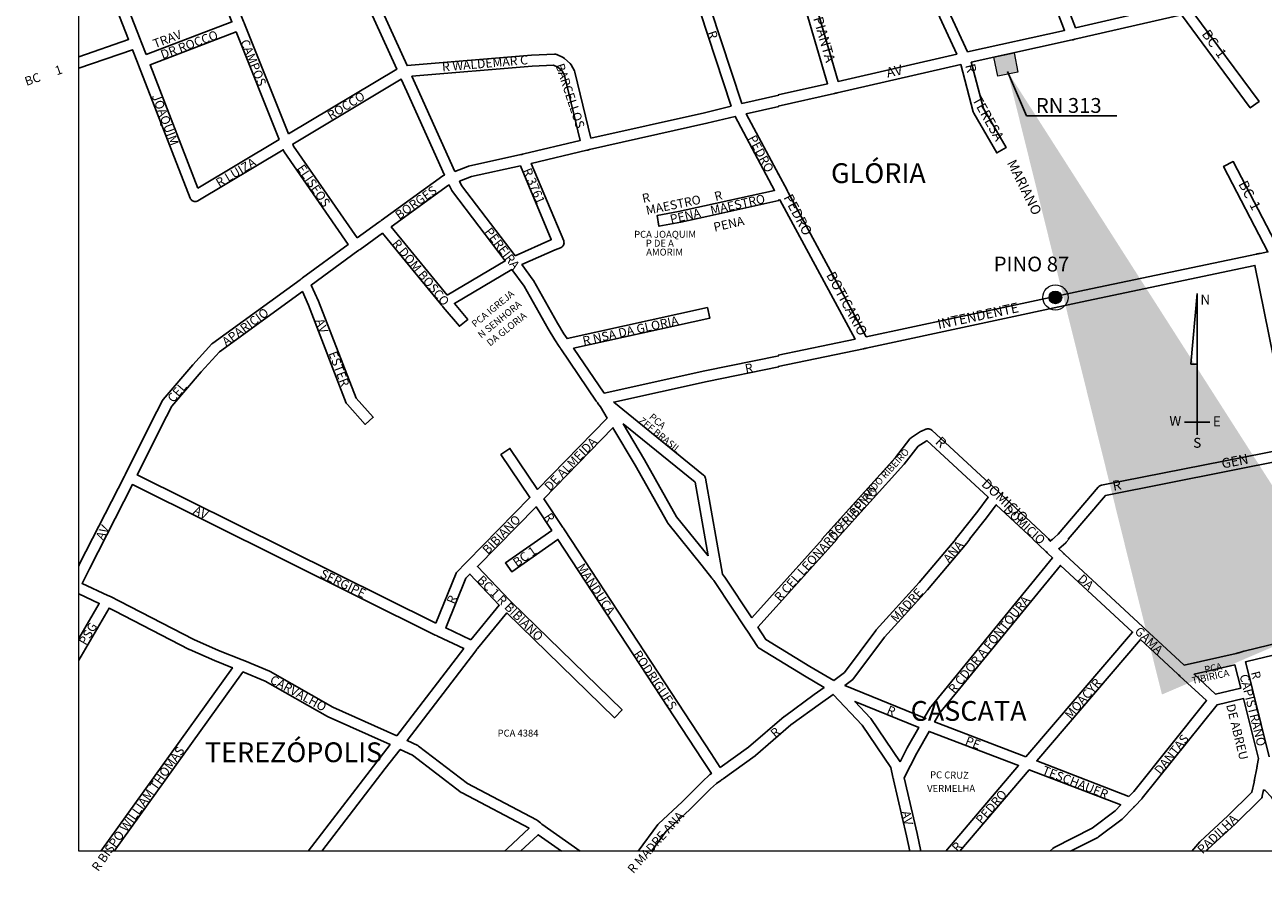
# Model space of a CAD drawing. Units: metres. Extents: x 180740 to 181439, y 1671525 to 1672161.
# Drawn here: x 180907 to 180985, y 1672003 to 1672056 of the extents above; entities that cross this region are included whole.
import ezdxf

# ---------------------------------------------------------------- set-up
doc = ezdxf.new("R2010")
doc.units = ezdxf.units.M
doc.header["$LTSCALE"] = 20
doc.header["$MEASUREMENT"] = 0
for name, color, linetype in [('ARCS', 8, 'Continuous'), ('lixo4', 1, 'Continuous'), ('NORTE_NSLW', 7, 'Continuous'), ('text', 1, 'Continuous')]:
    doc.layers.add(name, color=color, linetype=linetype)
for name, color, linetype, lineweight in [('Local', 10, 'Continuous', 20), ('NomeBairro', 10, 'Continuous', 30), ('XEG', 70, 'Continuous', 20)]:
    doc.layers.add(name, color=color, linetype=linetype, lineweight=lineweight)
doc.styles.add('2mm', font='romans', dxfattribs={"height": 0.5})
doc.styles.add('cdl', font='romans.shx')
doc.styles.add('NORTE', font='complex.shx')
doc.styles.add('ROMANS', font='romans.shx', dxfattribs={"height": 1.32292e-05})
doc.styles.add('RS1', font='romans.shx', dxfattribs={"width": 0.8, "height": 0.05})
doc.dimstyles.new('ANG-ESQ', dxfattribs={"dimtxt": 1, "dimasz": 1, "dimexe": 0.05, "dimexo": 0.0625, "dimgap": 0.5, "dimtad": 0, "dimtih": 1, "dimtoh": 1, "dimdec": 4, "dimzin": 0, "dimdsep": 46, "dimtxsty": 'RS1', "dimcen": 0.09, "dimaunit": 1, "dimadec": 0, "dimazin": 0, "dimtfac": 1, "dimtdec": 4, "dimtofl": 0, "dimtmove": 2, "dimatfit": 3, "dimfxl": 0, "dimtolj": 1, "dimtzin": 0, "dimarcsym": 0})

# ---------------------------------------------------------------- blocks, each defined once
blk = doc.blocks.new('*X42')
for p, q in [((69.5, 22.75), (70, 22.75)), ((69.502, 22.781), (69.998, 22.781)), ((69.502, 22.719), (69.998, 22.719)), ((69.508, 22.812), (69.992, 22.812)), ((69.508, 22.688), (69.992, 22.688)), ((69.518, 22.844), (69.982, 22.844)), ((69.518, 22.656), (69.982, 22.656)), ((69.533, 22.875), (69.967, 22.875)), ((69.555, 22.906), (69.945, 22.906)), ((69.585, 22.938), (69.915, 22.938)), ((69.629, 22.969), (69.871, 22.969)), ((69.533, 22.625), (69.967, 22.625)), ((69.555, 22.594), (69.945, 22.594)), ((69.585, 22.562), (69.915, 22.562)), ((69.629, 22.531), (69.871, 22.531))]:
    blk.add_line(p, q)
blk = doc.blocks.new('dh')
for radius in [0.00127, 0.000635]:
    blk.add_circle((0, 0), radius)
at = {"xscale": 0.002540000000000001, "yscale": 0.002540000000000001, "zscale": 0.002540000000000001}
blk.add_blockref('*X42', (-0.177165, -0.057785), dxfattribs=at)

msp = doc.modelspace()

# ---------------------------------------------------------------- hatches: boundary and pattern name
at = {"layer": 'Local'}
msp.add_hatch(color=256, dxfattribs=at).paths.add_polyline_path([(180968.156, 1672053.133), (180969.435, 1672053.395), (180969.186, 1672054.605), (180967.908, 1672054.343)])

# ---------------------------------------------------------------- linework, layer by layer
at = {"layer": 'ARCS'}
for points in [[(180966.256, 1672054.677), (180959.952, 1672068.302), (180964.808, 1672075.067), (180964.845, 1672075.122), (180964.882, 1672075.169), (180964.917, 1672075.216), (180967.396, 1672078.645), (180971.26, 1672076.473), (180973.48, 1672071.263), (180968.256, 1672068.755), (180967.028, 1672071.966), (180966.385, 1672071.716), (180967.724, 1672068.216), (180967.748, 1672068.153), (180967.766, 1672068.106), (180967.787, 1672068.052), (180972.38, 1672056.028), (180966.256, 1672054.677)], [(180973.059, 1672056.184), (180968.505, 1672068.106), (180973.753, 1672070.622), (180975.756, 1672065.966), (180975.785, 1672065.888), (180975.799, 1672065.856), (180975.823, 1672065.802), (180977.365, 1672062.27), (180977.387, 1672062.223), (180977.399, 1672062.2), (180977.413, 1672062.169), (180977.435, 1672062.114), (180979.367, 1672057.638), (180973.059, 1672056.184)], [(180951.991, 1672051.403), (180950.027, 1672057.419), (180949.352, 1672059.481), (180948.415, 1672062.356), (180948.118, 1672063.192), (180948.099, 1672063.247), (180948.08, 1672063.302), (180948.067, 1672063.333), (180948.057, 1672063.356), (180948.031, 1672063.411), (180947.112, 1672065.333), (180946.293, 1672067.004), (180949.709, 1672067.278), (180951.254, 1672067.396), (180951.312, 1672067.403), (180951.336, 1672067.403), (180951.372, 1672067.403), (180951.43, 1672067.411), (180954.334, 1672067.609)], [(180954.296, 1672067.638), (180959.345, 1672067.981), (180965.573, 1672054.52), (180958.083, 1672052.809), (180956.038, 1672059.817), (180959.437, 1672060.38), (180959.326, 1672061.052), (180955.844, 1672060.473), (180955.25, 1672062.497), (180954.589, 1672062.309), (180955.244, 1672060.091), (180955.261, 1672060.028), (180955.27, 1672059.997), (180955.277, 1672059.973), (180955.294, 1672059.919), (180957.413, 1672052.661), (180954.296, 1672051.957)], [(180923.388, 1672049.497), (180920.607, 1672056.434), (180920.582, 1672056.497), (180920.564, 1672056.544), (180920.544, 1672056.598), (180917.553, 1672063.989), (180924.464, 1672066.504), (180925.555, 1672064.294), (180926.667, 1672061.622), (180926.695, 1672061.552), (180926.712, 1672061.513), (180926.734, 1672061.458), (180927.899, 1672058.669), (180930.21, 1672053.575), (180923.388, 1672049.497)], [(180914.393, 1672054.504), (180914.083, 1672055.309), (180914.06, 1672055.372), (180914.041, 1672055.419), (180914.02, 1672055.473), (180911.553, 1672061.794), (180916.904, 1672063.747), (180919.812, 1672056.567), (180914.393, 1672054.504)], [(180910.132, 1672061.276), (180910.907, 1672061.559), (180913.287, 1672055.458), (180910.132, 1672054.369)], [(180942.462, 1672049.216), (180941.466, 1672053.388), (180941.43, 1672053.481), (180941.218, 1672053.856), (180941.152, 1672053.934), (180940.815, 1672054.247), (180940.727, 1672054.309), (180940.327, 1672054.497), (180940.299, 1672054.504), (180940.241, 1672054.521), (180940.182, 1672054.528), (180938.73, 1672054.466), (180930.862, 1672053.802), (180928.529, 1672058.95)], [(180991.109, 1672059.638), (180994.608, 1672053.708), (180994.636, 1672053.661), (180994.667, 1672053.606), (180994.695, 1672053.559), (180994.727, 1672053.505), (180999.688, 1672045.075), (180985.923, 1672042.169), (180983.031, 1672047.747), (180982.42, 1672047.434), (180985.218, 1672042.036), (180984.719, 1672041.942), (180984.663, 1672041.934), (180984.607, 1672041.927), (180984.545, 1672041.911), (180984.488, 1672041.895), (180973.641, 1672039.614), (180959.855, 1672036.669)], [(180949.373, 1672057.2), (180951.319, 1672051.247), (180949.635, 1672050.833), (180942.462, 1672049.216)], [(180954.296, 1672051.251), (180957.846, 1672052.052), (180957.921, 1672052.067), (180957.963, 1672052.075), (180958.02, 1672052.091), (180965.817, 1672053.872), (180966.612, 1672050.88), (180966.647, 1672050.794), (180968.097, 1672048.294), (180968.691, 1672048.638), (180967.264, 1672051.098), (180966.487, 1672054.02), (180972.846, 1672055.427), (180972.919, 1672055.442), (180972.963, 1672055.45), (180973.02, 1672055.466), (180979.754, 1672057.02), (180984.099, 1672051.138), (180984.652, 1672051.544), (180980.482, 1672057.184)], [(180917.661, 1672046.067), (180914.64, 1672053.864), (180920.069, 1672055.934), (180922.79, 1672049.146), (180917.661, 1672046.067)], [(180910.132, 1672053.634), (180913.537, 1672054.809), (180913.85, 1672053.997), (180913.873, 1672053.934), (180913.892, 1672053.888), (180913.912, 1672053.833), (180917.168, 1672045.434), (180917.19, 1672045.388), (180917.225, 1672045.341), (180917.268, 1672045.294), (180917.317, 1672045.263), (180917.371, 1672045.239), (180917.429, 1672045.223), (180917.489, 1672045.216), (180917.548, 1672045.223), (180917.605, 1672045.239), (180917.665, 1672045.263), (180923.046, 1672048.489), (180923.067, 1672048.434), (180923.105, 1672048.364), (180927.154, 1672042.513), (180924.259, 1672040.396), (180924.212, 1672040.364), (180924.185, 1672040.341), (180924.166, 1672040.325), (180924.116, 1672040.286), (180918.599, 1672036.278), (180918.547, 1672036.231), (180917.345, 1672034.911), (180915.47, 1672032.723), (180915.428, 1672032.661), (180915.062, 1672031.966), (180913.095, 1672028.036), (180913.062, 1672027.966), (180913.043, 1672027.927), (180913.019, 1672027.879), (180910.194, 1672022.341), (180910.132, 1672022.215)], [(180933.888, 1672047.122), (180931.482, 1672052.45), (180931.167, 1672053.129), (180938.767, 1672053.778), (180940.112, 1672053.841), (180940.388, 1672053.708), (180940.647, 1672053.466), (180940.809, 1672053.184), (180941.793, 1672049.067), (180938.23, 1672048.223), (180938.155, 1672048.208), (180938.114, 1672048.2), (180938.055, 1672048.184), (180934.751, 1672047.458), (180934.7, 1672047.442), (180933.888, 1672047.122)], [(180927.707, 1672042.919), (180923.694, 1672048.723), (180923.645, 1672048.848), (180930.499, 1672052.942), (180930.857, 1672052.169), (180933.218, 1672046.888), (180933.123, 1672046.841), (180929.235, 1672044.021), (180929.189, 1672043.989), (180929.161, 1672043.966), (180929.142, 1672043.95), (180929.092, 1672043.911), (180927.707, 1672042.919)], [(180954.334, 1672051.932), (180951.991, 1672051.403)], [(180954.334, 1672046.898), (180952.277, 1672050.763), (180954.334, 1672051.227)], [(180943.3, 1672033.129), (180941.379, 1672035.958), (180949.975, 1672037.848), (180949.826, 1672038.521), (180940.963, 1672036.567), (180940.767, 1672036.864), (180940.359, 1672037.544), (180938.857, 1672040.231), (180938.833, 1672040.263), (180938.114, 1672041.239), (180940.211, 1672042.177), (180940.548, 1672042.302), (180940.604, 1672042.325), (180940.652, 1672042.356), (180940.695, 1672042.403), (180940.73, 1672042.45), (180940.755, 1672042.504), (180940.77, 1672042.559), (180940.775, 1672042.622), (180940.77, 1672042.684), (180940.755, 1672042.739), (180938.706, 1672047.629), (180942.209, 1672048.458), (180942.284, 1672048.473), (180942.325, 1672048.481), (180942.383, 1672048.497), (180949.794, 1672050.161), (180951.584, 1672050.598), (180954.071, 1672045.919), (180949.645, 1672044.958), (180948, 1672044.583), (180946.645, 1672044.333), (180946.77, 1672043.661), (180948.145, 1672043.911), (180949.794, 1672044.286), (180954.334, 1672045.278)], [(180937.684, 1672041.794), (180934.302, 1672046.239), (180934.178, 1672046.497), (180934.926, 1672046.794), (180938.025, 1672047.473), (180939.966, 1672042.817), (180939.942, 1672042.809), (180937.684, 1672041.794)], [(180959.855, 1672036.669), (180954.934, 1672045.786), (180954.909, 1672045.833), (180954.884, 1672045.88), (180954.853, 1672045.942), (180954.296, 1672046.989)], [(180933.404, 1672039.317), (180929.862, 1672043.622), (180933.484, 1672046.247), (180933.529, 1672046.263), (180933.697, 1672045.911), (180933.734, 1672045.848), (180937.065, 1672041.473), (180933.404, 1672039.317)], [(180954.296, 1672045.302), (180954.401, 1672045.325), (180959.154, 1672036.52), (180954.296, 1672035.513)], [(180932.683, 1672018.591), (180913.83, 1672027.958), (180915.675, 1672031.653), (180916.018, 1672032.302), (180917.864, 1672034.458), (180919.031, 1672035.739), (180924.253, 1672039.536), (180924.647, 1672038.677), (180927.03, 1672032.497), (180927.053, 1672032.45), (180927.095, 1672032.396), (180928.22, 1672031.146), (180928.732, 1672031.598), (180927.649, 1672032.802), (180925.283, 1672038.934), (180924.815, 1672039.95), (180927.751, 1672042.098), (180927.8, 1672042.138), (180927.826, 1672042.153), (180927.848, 1672042.169), (180927.897, 1672042.2), (180929.304, 1672043.216), (180932.987, 1672038.739), (180933.022, 1672038.7), (180933.06, 1672038.653), (180933.102, 1672038.606), (180933.139, 1672038.559), (180934.169, 1672037.341), (180934.694, 1672037.778), (180933.85, 1672038.786), (180937.489, 1672040.927), (180938.268, 1672039.872), (180939.768, 1672037.192), (180940.189, 1672036.497), (180940.477, 1672036.059), (180940.522, 1672035.989), (180940.54, 1672035.966), (180940.576, 1672035.911), (180942.812, 1672032.622), (180942.845, 1672032.575), (180942.862, 1672032.552), (180942.879, 1672032.528), (180942.914, 1672032.473), (180943.067, 1672032.247), (180943.492, 1672031.544), (180939.11, 1672027.044), (180937.354, 1672029.629), (180936.785, 1672029.239), (180938.618, 1672026.536), (180934.65, 1672022.489), (180934.612, 1672022.45), (180934.589, 1672022.427), (180934.567, 1672022.403), (180934.527, 1672022.364), (180934.041, 1672021.864), (180934.024, 1672021.841), (180933.99, 1672021.794), (180933.97, 1672021.754), (180932.683, 1672018.591)], [(180954.296, 1672034.811), (180959.676, 1672035.927), (180959.748, 1672035.942), (180959.794, 1672035.95), (180959.851, 1672035.966), (180973.785, 1672038.942), (180984.394, 1672041.184), (180986.719, 1672029.677)], [(180954.334, 1672035.488), (180949.669, 1672034.521), (180943.3, 1672033.129)], [(180952.631, 1672018.934), (180950.932, 1672021.497), (180950.916, 1672021.521), (180950.775, 1672021.7), (180949.708, 1672027.747), (180949.692, 1672027.802), (180949.667, 1672027.856), (180949.633, 1672027.903), (180949.59, 1672027.95), (180943.915, 1672032.559), (180949.81, 1672033.848), (180954.334, 1672034.786)], [(180950.643, 1672009.489), (180950.069, 1672010.372), (180940.805, 1672024.497), (180940.763, 1672024.559), (180940.741, 1672024.591), (180940.706, 1672024.646), (180939.502, 1672026.458), (180943.859, 1672030.934), (180945.259, 1672028.575), (180947.301, 1672024.95), (180947.333, 1672024.903), (180949.493, 1672022.223), (180950.114, 1672021.434), (180950.15, 1672021.388), (180950.18, 1672021.348), (180950.225, 1672021.294), (180950.365, 1672021.106), (180952.257, 1672018.247), (180952.3, 1672018.184), (180952.321, 1672018.153), (180952.355, 1672018.098), (180952.98, 1672017.122), (180953.006, 1672017.091), (180953.049, 1672017.044), (180953.09, 1672017.013), (180955.95, 1672015.263), (180957.189, 1672014.528), (180956.56, 1672014.083), (180954.685, 1672012.708), (180954.663, 1672012.692), (180952.425, 1672010.771), (180950.643, 1672009.489)], [(180949.873, 1672022.848), (180947.886, 1672025.317), (180945.857, 1672028.919), (180944.513, 1672031.177), (180949.053, 1672027.497), (180949.873, 1672022.848)], [(180986.377, 1672029.614), (180974.703, 1672027.302), (180974.652, 1672027.286), (180974.597, 1672027.263), (180974.548, 1672027.231), (180974.507, 1672027.184), (180971.975, 1672024.208), (180971.504, 1672023.802), (180968.326, 1672026.77), (180968.285, 1672026.809), (180968.254, 1672026.841), (180968.197, 1672026.895), (180963.99, 1672030.778), (180963.928, 1672030.825), (180963.874, 1672030.848), (180963.816, 1672030.864), (180963.756, 1672030.872), (180963.697, 1672030.864), (180963.639, 1672030.848), (180963.617, 1672030.841), (180963.336, 1672030.716), (180963.29, 1672030.692), (180962.703, 1672030.317), (180962.616, 1672030.239), (180961.711, 1672029.059), (180957.061, 1672023.894)], [(180957.982, 1672023.894), (180962.231, 1672028.614), (180962.248, 1672028.63), (180963.124, 1672029.77), (180963.638, 1672030.098), (180963.689, 1672030.122), (180967.56, 1672026.552), (180966.909, 1672025.677), (180965.673, 1672024.122), (180965.48, 1672023.894)], [(180972.606, 1672023.894), (180974.954, 1672026.653), (180986.503, 1672028.942), (180986.855, 1672029.005), (180987.897, 1672023.894)], [(180930.224, 1672011.481), (180926.175, 1672013.302), (180922.227, 1672015.544), (180922.189, 1672015.567), (180920.622, 1672016.216), (180920.569, 1672016.239), (180920.527, 1672016.254), (180920.458, 1672016.278), (180918.965, 1672016.879), (180917.404, 1672017.559), (180912.702, 1672019.989), (180912.137, 1672020.271), (180912.085, 1672020.294), (180912.032, 1672020.325), (180911.979, 1672020.348), (180910.347, 1672021.098), (180910.808, 1672022.028), (180913.522, 1672027.348), (180932.64, 1672017.848), (180932.716, 1672017.809), (180932.743, 1672017.794), (180932.796, 1672017.771), (180934.442, 1672016.989), (180930.224, 1672011.481)], [(180941.793, 1672004.192), (180939.378, 1672005.911), (180939.317, 1672005.958), (180939.282, 1672005.989), (180939.102, 1672006.138), (180939.042, 1672006.177), (180934.685, 1672008.473), (180931.597, 1672010.833), (180931.535, 1672010.872), (180930.864, 1672011.192), (180935.201, 1672016.856), (180935.239, 1672016.903), (180935.277, 1672016.95), (180935.314, 1672016.989), (180937.17, 1672019.239), (180943.954, 1672012.622), (180944.435, 1672013.122), (180937.449, 1672019.927), (180937.409, 1672019.966), (180937.394, 1672019.981), (180937.364, 1672020.013), (180937.326, 1672020.052), (180935.31, 1672022.177), (180939.011, 1672025.95), (180940.004, 1672024.458), (180937.078, 1672022.403), (180937.473, 1672021.841), (180940.384, 1672023.888), (180949.493, 1672009.997), (180950.078, 1672009.098), (180949.985, 1672009.036), (180949.937, 1672008.997), (180949.546, 1672008.614), (180948.232, 1672007.309), (180946.737, 1672005.934), (180946.692, 1672005.888), (180945.458, 1672004.192)], [(180966.368, 1672023.894), (180967.45, 1672025.255), (180968.065, 1672026.075), (180970.401, 1672023.894)], [(180957.095, 1672023.894), (180952.631, 1672018.934)], [(180957.801, 1672014.973), (180956.302, 1672015.856), (180953.517, 1672017.559), (180953.018, 1672018.341), (180958.017, 1672023.894)], [(180965.513, 1672023.894), (180963.204, 1672021.161), (180960.489, 1672018.169), (180960.47, 1672018.138), (180958.48, 1672015.489), (180957.801, 1672014.973)], [(180963.522, 1672012.614), (180958.511, 1672014.653), (180958.934, 1672014.973), (180959, 1672015.044), (180961.01, 1672017.716), (180963.718, 1672020.7), (180966.207, 1672023.653), (180966.399, 1672023.894)], [(180970.373, 1672023.894), (180971.192, 1672023.129), (180971.234, 1672023.091), (180971.279, 1672023.044), (180971.32, 1672023.004), (180971.615, 1672022.716), (180963.946, 1672013.341), (180963.916, 1672013.294), (180963.522, 1672012.614)], [(180971.616, 1672023.894), (180971.472, 1672023.771), (180971.34, 1672023.894)], [(180979.935, 1672015.934), (180977.451, 1672018.239), (180977.41, 1672018.278), (180977.378, 1672018.309), (180977.321, 1672018.364), (180972.389, 1672022.927), (180972.349, 1672022.966), (180972.317, 1672022.997), (180972.303, 1672023.013), (180972.262, 1672023.052), (180972.01, 1672023.294), (180972.45, 1672023.677), (180972.487, 1672023.716), (180972.639, 1672023.894)], [(180987.897, 1672023.894), (180989.072, 1672018.129), (180983.707, 1672016.833), (180983.687, 1672016.825), (180983.377, 1672016.731), (180983.32, 1672016.716), (180983.294, 1672016.708), (180983.263, 1672016.7), (180983.206, 1672016.684), (180979.935, 1672015.934)], [(180969.937, 1672010.153), (180964.169, 1672012.364), (180964.496, 1672012.927), (180972.118, 1672022.247), (180976.668, 1672018.036), (180969.937, 1672010.153)], [(180934.881, 1672017.544), (180933.305, 1672018.294), (180934.581, 1672021.434), (180934.83, 1672021.692), (180936.685, 1672019.731), (180934.881, 1672017.544)], [(180910.132, 1672020.444), (180911.426, 1672019.841), (180910.132, 1672017.623)], [(180910.132, 1672016.262), (180912.047, 1672019.544), (180912.389, 1672019.379), (180917.099, 1672016.942), (180917.119, 1672016.934), (180918.704, 1672016.239), (180919.841, 1672015.786), (180911.522, 1672004.192)], [(180976.44, 1672007.653), (180970.623, 1672009.896), (180977.176, 1672017.567), (180979.531, 1672015.379), (180979.574, 1672015.341), (180979.605, 1672015.309), (180979.661, 1672015.254), (180981.341, 1672013.708), (180976.748, 1672007.973), (180976.44, 1672007.653)], [(180985.303, 1672010.146), (180984.279, 1672014.247), (180984.265, 1672014.309), (180984.259, 1672014.333), (180984.251, 1672014.364), (180984.237, 1672014.419), (180983.796, 1672016.146), (180983.879, 1672016.169), (180989.225, 1672017.458)], [(180981.902, 1672014.122), (180980.55, 1672015.372), (180983.132, 1672015.958), (180983.506, 1672014.497), (180981.902, 1672014.122)], [(180912.374, 1672004.192), (180920.469, 1672015.473), (180920.503, 1672015.513), (180921.905, 1672014.934), (180925.85, 1672012.7), (180925.879, 1672012.684), (180929.792, 1672010.927), (180928.947, 1672009.833), (180924.618, 1672004.192)], [(180946.306, 1672004.192), (180947.227, 1672005.458), (180948.701, 1672006.809), (180950.029, 1672008.129), (180950.393, 1672008.481), (180950.674, 1672008.669), (180950.724, 1672008.7), (180950.751, 1672008.716), (180950.772, 1672008.731), (180950.822, 1672008.771), (180952.838, 1672010.216), (180952.862, 1672010.239), (180955.102, 1672012.169), (180956.964, 1672013.528), (180957.763, 1672014.098), (180959.6, 1672012.153), (180961.404, 1672009.481), (180961.542, 1672008.872), (180961.56, 1672008.794), (180961.569, 1672008.754), (180961.582, 1672008.7), (180962.402, 1672005.177), (180962.601, 1672004.192)], [(180961.994, 1672009.841), (180960.154, 1672012.567), (180960.12, 1672012.606), (180959.14, 1672013.653), (180963.175, 1672012.013), (180962.43, 1672010.716), (180961.994, 1672009.841)], [(180972.76, 1672004.192), (180974.47, 1672005.067), (180974.52, 1672005.098), (180976.014, 1672006.223), (180976.054, 1672006.254), (180976.713, 1672006.942), (180976.751, 1672006.981), (180976.78, 1672007.013), (180976.795, 1672007.028), (180976.835, 1672007.067), (180977.256, 1672007.513), (180977.275, 1672007.536), (180982.001, 1672013.442), (180983.674, 1672013.833), (180984.617, 1672010.052), (180984.539, 1672009.606), (180984.529, 1672009.552), (180984.519, 1672009.497), (180984.507, 1672009.434), (180984.372, 1672008.731), (180984.362, 1672008.677), (180984.35, 1672008.622), (180984.338, 1672008.559), (180984.209, 1672007.919), (180982.694, 1672006.434), (180980.942, 1672004.809), (180980.916, 1672004.786), (180980.402, 1672004.192)], [(180963.302, 1672004.192), (180963.075, 1672005.317), (180962.258, 1672008.833), (180963.041, 1672010.396), (180963.821, 1672011.763), (180969.47, 1672009.598), (180964.878, 1672004.192)], [(180925.487, 1672004.192), (180929.491, 1672009.411), (180930.435, 1672010.629), (180931.208, 1672010.263), (180934.291, 1672007.911), (180934.34, 1672007.879), (180938.567, 1672005.646), (180937.209, 1672004.372), (180937.019, 1672004.192)], [(180965.773, 1672004.192), (180970.15, 1672009.341), (180975.923, 1672007.114), (180975.578, 1672006.754), (180974.129, 1672005.661), (180971.718, 1672004.427), (180971.642, 1672004.372), (180971.447, 1672004.192)], [(180981.314, 1672004.192), (180981.423, 1672004.317), (180983.165, 1672005.934), (180984.765, 1672007.504), (180984.789, 1672007.528), (180984.824, 1672007.575), (180984.849, 1672007.629), (180984.862, 1672007.677), (180984.94, 1672008.067), (180985.047, 1672008.021), (180985.449, 1672007.598), (180986.42, 1672006.122), (180986.457, 1672006.075), (180987.888, 1672004.559), (180988.038, 1672004.192)], [(180938.021, 1672004.192), (180939.136, 1672005.239), (180940.607, 1672004.192)]]:
    msp.add_lwpolyline(points, dxfattribs=at)
at = {"layer": 'Local'}
for points in [[(180910.132, 1672138.975), (181055.575, 1672138.975), (181055.575, 1672004.192), (180910.132, 1672004.192)], [(180967.908, 1672054.343), (180969.186, 1672054.605), (180969.435, 1672053.395), (180968.156, 1672053.133)]]:
    msp.add_lwpolyline(points, close=True, dxfattribs=at)
at = {"layer": 'NORTE_NSLW'}
for p, q in [((180980.343, 1672034.949), (180980.748, 1672039.416)), ((180980.748, 1672039.416), (180980.744, 1672030.482)), ((180980.746, 1672034.949), (180980.343, 1672034.949)), ((180980.744, 1672031.287), (180979.939, 1672031.288)), ((180980.744, 1672031.287), (180981.549, 1672031.287))]:
    msp.add_line(p, q, dxfattribs=at)

# ---------------------------------------------------------------- block references
at = {"layer": 'Local', "xscale": 625.669513361864, "yscale": 625.669513361864, "zscale": 6.25669513361864, "rotation": 359.9719161897604}
msp.add_blockref('dh', (180971.799, 1672039.166), dxfattribs=at)

# ---------------------------------------------------------------- texts
at = {"layer": 'lixo4', "linetype": 'Continuous', "style": 'cdl'}
for s, p in [('PCA JOAQUIM', (180945.2, 1672042.934)), ('P DE A', (180945.937, 1672042.372)), ('AMORIM', (180945.963, 1672041.809)), ('PCA 4384', (180936.582, 1672011.434))]:
    msp.add_text(s, height=0.4375, dxfattribs=at).set_placement(p)
for s, rotation, p in [('PCA IGREJA', 39.65, (180935.163, 1672037.247)), ('N SENHORA', 39.01, (180935.551, 1672036.559)), ('DA GLORIA', 38.46, (180936.107, 1672036.059)), ('ZEF BRASIL', 321.24, (180945.45, 1672031.309)), ('PCA', 318.94, (180946.107, 1672031.559)), ('PCA', 12.29, (180981.257, 1672015.434)), ('TIBIRICA', 12.34, (180980.463, 1672014.747)), ('PC CRUZ', 359.03, (180963.882, 1672008.809)), ('VERMELHA', 0.32, (180963.7, 1672007.934))]:
    msp.add_text(s, height=0.4375, rotation=rotation, dxfattribs=at).set_placement(p)
at = {"layer": 'Local', "insert": (180970.563, 1672051.757), "char_height": 0.9375, "attachment_point": 1, "style": '2mm'}
msp.add_mtext('RN 313', dxfattribs=at)
at = {"layer": 'NomeBairro', "lineweight": 25, "style": 'ROMANS'}
for s, p in [('GLÓRIA', (180957.629, 1672046.388)), ('CASCATA', (180962.654, 1672012.43)), ('TEREZÓPOLIS', (180918.1, 1672009.818))]:
    msp.add_text(s, height=1.25, dxfattribs=at).set_placement(p)
at = {"layer": 'NORTE_NSLW', "style": 'NORTE'}
for s, p in [('N', (180980.953, 1672038.719)), ('W', (180978.993, 1672031.06)), ('E', (180981.739, 1672031.028)), ('S', (180980.498, 1672029.673))]:
    msp.add_text(s, height=0.625, rotation=359.97039, dxfattribs=at).set_placement(p)
at = {"layer": 'text', "linetype": 'Continuous', "style": 'cdl'}
for s, height, rotation, p in [('TRAV', 0.5625, 20.73, (180914.954, 1672054.892)), ('DR ROCCO', 0.5625, 20.34, (180915.428, 1672054.204)), ('R', 0.562, 288.21, (180949.817, 1672055.899)), ('CAMPOS', 0.5625, 291.96, (180920.324, 1672055.318)), ('R WALDEMAR C', 0.5625, 4.85, (180933.096, 1672053.436)), ('BC      1', 0.5625, 19.4, (180906.842, 1672052.514)), ('BARCELLOS', 0.5625, 288.24, (180940.229, 1672053.833)), ('JOAQUIM', 0.5625, 290.77, (180914.739, 1672051.886)), ('ROCCO', 0.5625, 31.72, (180926.052, 1672050.356)), ('PEDRO', 0.5625, 297.95, (180952.369, 1672049.226)), ('R LUIZA', 0.5625, 30.9, (180919.004, 1672046.104)), ('ELISEOS', 0.5625, 304.19, (180923.886, 1672047.321)), ('R 3761', 0.5625, 292.84, (180938.162, 1672047.188)), ('BORGES', 0.5625, 35.43, (180930.363, 1672044.055)), ('R', 0.562, 12.74, (180945.776, 1672045.129)), ('MAESTRO', 0.5625, 11.75, (180946.008, 1672044.378)), ('MAESTRO', 0.5625, 12.6, (180950.081, 1672044.379)), ('R', 0.562, 14.29, (180950.347, 1672045.256)), ('PENA', 0.5625, 12.8, (180947.538, 1672043.817)), ('PENA', 0.5625, 12.63, (180950.281, 1672043.317)), ('PEREIRA', 0.5625, 307.38, (180935.72, 1672043.307)), ('R DOM BOSCO', 0.5625, 309.49, (180929.878, 1672042.548)), ('APARICIO', 0.5625, 36.58, (180919.449, 1672036.058)), ('R NSA DA GLORIA', 0.5625, 12.41, (180942.017, 1672036.129)), ('AV', 0.5625, 290.7, (180925.059, 1672037.699)), ('ESTER', 0.5625, 290.95, (180925.895, 1672035.635)), ('R', 0.562, 11.65, (180952.264, 1672034.378)), ('CEL', 0.5625, 49.02, (180916.105, 1672032.479)), ('DE ALMEIDA', 0.5625, 45.53, (180939.874, 1672026.903)), ('R CEL LEONARDO RIBEIRO', 0.5625, 48.25, (180954.415, 1672019.914)), ('AV', 0.5625, 334.27, (180917.315, 1672025.528)), ('BIBIANO', 0.5625, 45.77, (180935.962, 1672022.904)), ('R', 0.562, 303.04, (180939.488, 1672025.326)), ('DOMICIO', 0.5625, 317.4, (180968.464, 1672025.704)), ('AV', 0.5625, 63.23, (180911.679, 1672023.794)), ('BC 1', 0.5625, 35.14, (180937.799, 1672022.116)), ('ANA', 0.5625, 50.43, (180965.092, 1672022.36)), ('MANDUCA', 0.5625, 303.1, (180941.557, 1672022.139)), ('SERGIPE', 0.5625, 333.88, (180925.319, 1672021.529)), ('BC 1 R BIBIANO', 0.5625, 315.15, (180935.242, 1672021.276)), ('DA', 0.5625, 317.6, (180973.164, 1672021.329)), ('MADRE', 0.5625, 47.47, (180961.75, 1672018.598)), ('R', 0.562, 67.97, (180933.859, 1672019.754)), ('R CDOR A FONTOURA', 0.5625, 50.89, (180965.418, 1672014.111)), ('PSG', 0.5625, 59.66, (180910.589, 1672017.151)), ('GAMA', 0.5625, 316.52, (180976.754, 1672018.02)), ('RODRIGUES', 0.5625, 303.45, (180945.109, 1672016.637)), ('CARVALHO', 0.5625, 331.6, (180922.151, 1672014.851)), ('CAPISTRANO', 0.5625, 284.08, (180983.422, 1672015.296)), ('R', 0.562, 284.95, (180984.13, 1672015.479)), ('MOACYR', 0.5625, 49.68, (180972.77, 1672012.482)), ('R', 0.562, 337.43, (180961.099, 1672012.896)), ('DE ABREU', 0.5625, 283.9, (180982.572, 1672013.422)), ('R', 0.562, 41.48, (180954.114, 1672011.325)), ('PE', 0.5625, 338.57, (180966.055, 1672010.956)), ('DANTAS', 0.5625, 51.52, (180978.432, 1672008.99)), ('R BISPO WILLIAM THOMAS', 0.5625, 54.44, (180911.367, 1672002.877)), ('TESCHAUER', 0.5625, 338.71, (180970.912, 1672009.081)), ('PEDRO', 0.5625, 49.3, (180967.143, 1672005.856)), ('R MADRE ANA', 0.5625, 48.38, (180945.15, 1672002.747)), ('AV', 0.5625, 282.81, (180962.077, 1672006.678)), ('PADILHA', 0.5625, 43.8, (180981.09, 1672003.984)), ('R', 0.562, 49.1, (180965.631, 1672004.105))]:
    msp.add_text(s, height=height, rotation=rotation, dxfattribs=at).set_placement(p)
at = {"layer": 'text', "attachment_point": 7}
for s, insert, char_height, rotation in [('R DR GALENO PIANTA', (180954.769, 1672062.083), 0.625, 286.0875), ('BC  1', (180980.847, 1672055.682), 0.625, 305.59205), ('AV', (180961.247, 1672052.852), 0.625, 12.54991), ('R', (180965.911, 1672053.769), 0.625, 285.3921), ('TERESA', (180966.359, 1672051.566), 0.625, 299.31526), ('MARIANO', (180968.548, 1672047.584), 0.625, 296.417), ('BC  1', (180983.161, 1672046.244), 0.625, 297.7551), ('PEDRO', (180954.443, 1672045.39), 0.625, 297.8833), ('BOTICARIO', (180957.139, 1672040.491), 0.625, 298.33114), ('INTENDENTE', (180964.465, 1672036.968), 0.625, 12.00675), ('R', (180964.037, 1672029.842), 0.625, 317.07279), ('R CEL LEONARDO RIBEIRO', (180957.834, 1672023.888), 0.4375, 48), ('GEN', (180982.39, 1672028.162), 0.625, 11.19041), ('DOMICIO', (180966.944, 1672027.179), 0.625, 317.34393), ('R', (180975.509, 1672026.758), 0.625, 11.22467)]:
    msp.add_mtext(s, dxfattribs=dict(at, insert=insert, char_height=char_height, rotation=rotation))
at = {"layer": 'XEG', "linetype": 'Continuous', "style": '2mm'}
msp.add_text('PINO 87', height=0.9385, rotation=359.97192, dxfattribs=at).set_placement((180967.904, 1672040.806))

# ---------------------------------------------------------------- leaders
at = {"layer": 'Local'}
msp.add_leader([(180968.774, 1672053.436), (180969.978, 1672050.634), (180975.679, 1672050.64)], dimstyle='ANG-ESQ', override={"dimscale": 40, "dimexo": 1.5875, "dimgap": 0.5, "dimtad": 0, "dimpost": 'm', "dimtxsty": '2mm'}, dxfattribs=at)

doc.saveas('drawing.dxf')
